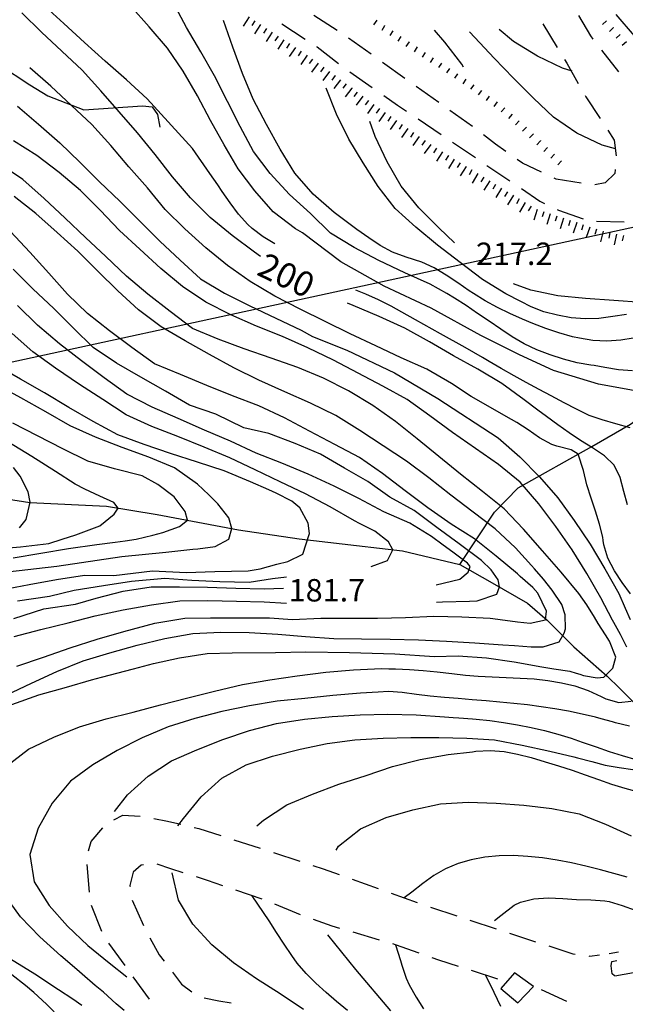
# Model space of a CAD drawing. Units: metres. Extents: x 484311 to 486299, y 4500093 to 4501593.
# Drawn here: x 485564 to 485652, y 4501109 to 4501251 of the extents above; entities that cross this region are included whole.
import ezdxf

# ---------------------------------------------------------------- set-up
doc = ezdxf.new("R2010")
doc.units = ezdxf.units.M
doc.header["$MEASUREMENT"] = 0
for name, color, linetype in [('careggiabile non asfaltata', 254, 'Continuous'), ('curva direttrice a 10 mt', 254, 'Continuous'), ('curva intermedia a 2 mt', 254, 'Continuous'), ('elettrodotto', 254, 'Continuous'), ('IMPLUVIO', 254, 'Continuous'), ('muro di sostegno', 254, 'Continuous'), ('punto quotato a terra', 254, 'Continuous'), ('RUDERE', 254, 'Continuous'), ('scarpata fino a 1 mt', 254, 'Continuous'), ('scarpata fino a 1 mt v', 254, 'Continuous'), ('scarpata fino a 2 mt', 254, 'Continuous'), ('scarpata fino a 2 mt v', 254, 'Continuous'), ('SENTIERO', 254, 'Continuous'), ('TOPO02', 250, 'Continuous')]:
    doc.layers.add(name, color=color, linetype=linetype)
doc.styles.add('txt', font='txt')
doc.linetypes.add('CONT', pattern='A,6,[1,CONT,S=1,R=0,X=0,Y=0],6', length=12)

msp = doc.modelspace()

# ---------------------------------------------------------------- linework, layer by layer
at = {"layer": 'careggiabile non asfaltata', "linetype": 'Continuous'}
for p, q in [((485610, 4501249.94), (485606.63, 4501252.1)), ((485646.63, 4501249.15), (485644.92, 4501252.08)), ((485602.01, 4501250.86), (485605.36, 4501248.68)), ((485639.7, 4501250.86), (485641.79, 4501247.45)), ((485614.9, 4501246.49), (485611.65, 4501248.81)), ((485647, 4501248.68), (485646.63, 4501249.15)), ((485607.04, 4501247.6), (485607.09, 4501247.56)), ((485607.09, 4501247.56), (485610.2, 4501245.14)), ((485650.7, 4501243.95), (485648.23, 4501247.1)), ((485619.79, 4501243), (485616.53, 4501245.32)), ((485642.83, 4501245.74), (485643.16, 4501245.21)), ((485611.81, 4501243.96), (485615.08, 4501241.67)), ((485643.16, 4501245.21), (485644.83, 4501242.27)), ((485624.67, 4501239.52), (485621.41, 4501241.84)), ((485616.72, 4501240.53), (485618.71, 4501239.14)), ((485645.81, 4501240.53), (485645.93, 4501240.33)), ((485645.93, 4501240.33), (485648, 4501237.19)), ((485618.71, 4501239.14), (485620.02, 4501238.25)), ((485629.55, 4501236.04), (485626.29, 4501238.36)), ((485621.68, 4501237.14), (485625, 4501234.9)), ((485649.09, 4501235.51), (485650.03, 4501234.09)), ((485632.89, 4501233.5), (485631.15, 4501234.83)), ((485650.03, 4501234.09), (485650.29, 4501231.8)), ((485626.65, 4501233.79), (485629.97, 4501231.55)), ((485634.36, 4501232.44), (485632.89, 4501233.5)), ((485636.75, 4501230.73), (485635.98, 4501231.28)), ((485631.63, 4501230.43), (485634.95, 4501228.2)), ((485639.52, 4501229.44), (485636.75, 4501230.73)), ((485650.16, 4501229.82), (485650.1, 4501229.28)), ((485641.64, 4501228.46), (485641.34, 4501228.6)), ((485645.26, 4501227.86), (485641.64, 4501228.46)), ((485650.1, 4501229.28), (485648.72, 4501227.93)), ((485636.61, 4501227.08), (485639.29, 4501225.28)), ((485648.72, 4501227.93), (485647.22, 4501227.61)), ((485639.29, 4501225.28), (485639.97, 4501224.94)), ((485641.77, 4501224.04), (485641.96, 4501223.95)), ((485641.96, 4501223.95), (485645.54, 4501222.73)), ((485647.48, 4501222.37), (485651.47, 4501222.29)), ((485651.47, 4501222.29), (485651.48, 4501222.29)), ((485577.72, 4501135.88), (485579.02, 4501136.57)), ((485579.02, 4501136.57), (485581.54, 4501136.42)), ((485583.51, 4501136.09), (485585.5, 4501135.71)), ((485585.5, 4501135.71), (485587.42, 4501135.25)), ((485574.45, 4501132.75), (485576.14, 4501134.71)), ((485589.37, 4501134.8), (485590.02, 4501134.64)), ((485590.02, 4501134.64), (485593.19, 4501133.62)), ((485595.09, 4501133), (485598.9, 4501131.77)), ((485574.06, 4501131.39), (485574.45, 4501132.75)), ((485600.8, 4501131.15), (485604.6, 4501129.93)), ((485574.22, 4501125.45), (485573.89, 4501129.43)), ((485581.67, 4501129.35), (485580.52, 4501128.31)), ((485582.01, 4501129.4), (485581.67, 4501129.35)), ((485585.99, 4501128.82), (485583.98, 4501129.48)), ((485587.78, 4501128.25), (485585.99, 4501128.82)), ((485606.51, 4501129.31), (485608, 4501128.82)), ((485608, 4501128.82), (485610.29, 4501128)), ((485580.52, 4501128.31), (485580.07, 4501126.42)), ((485591.29, 4501127.11), (485589.69, 4501127.63)), ((485612.17, 4501127.32), (485615.93, 4501125.96)), ((485580.07, 4501126.42), (485580.09, 4501126.26)), ((485593.48, 4501126.36), (485591.29, 4501127.11)), ((485599.16, 4501124.42), (485595.37, 4501125.71)), ((485617.81, 4501125.28), (485621.57, 4501123.92)), ((485576, 4501119.77), (485574.52, 4501123.49)), ((485580.39, 4501124.28), (485582.02, 4501120.63)), ((485604.12, 4501122.38), (485601.01, 4501123.68)), ((485623.47, 4501123.28), (485627.27, 4501122.03)), ((485604.71, 4501122.17), (485604.12, 4501122.38)), ((485609.29, 4501120.52), (485606.59, 4501121.49)), ((485610.38, 4501120.2), (485609.29, 4501120.52)), ((485629.16, 4501121.4), (485632.97, 4501120.15)), ((485582.94, 4501118.85), (485584.31, 4501116.39)), ((485616.14, 4501118.51), (485612.3, 4501119.64)), ((485634.87, 4501119.53), (485638.66, 4501118.28)), ((485579.38, 4501114.83), (485577.04, 4501118.08)), ((485618.43, 4501117.84), (485618.05, 4501117.95)), ((485621.84, 4501116.64), (485618.43, 4501117.84)), ((485640.56, 4501117.66), (485644.06, 4501116.51)), ((485584.31, 4501116.39), (485585.02, 4501115.45)), ((485624.7, 4501115.63), (485623.72, 4501115.97)), ((485644.06, 4501116.51), (485644.38, 4501116.47)), ((485646.37, 4501116.22), (485646.5, 4501116.2)), ((485627.52, 4501114.72), (485624.7, 4501115.63)), ((485649.71, 4501113.64), (485649.59, 4501114.77)), ((485582.9, 4501109.97), (485580.55, 4501113.21)), ((485586.24, 4501113.86), (485587.54, 4501112.16)), ((485633.23, 4501112.87), (485629.42, 4501114.1)), ((485650.07, 4501113.37), (485649.71, 4501113.64)), ((485587.54, 4501112.16), (485589.02, 4501111.04)), ((485590.77, 4501110.17), (485592.89, 4501109.75)), ((485643.17, 4501109.66), (485639.53, 4501111.32)), ((485592.89, 4501109.75), (485594.7, 4501109.45))]:
    msp.add_line(p, q, dxfattribs=at)
at = {"layer": 'curva direttrice a 10 mt', "color": 254, "linetype": 'Continuous'}
for points in [[(485598.92, 4501217.28), (485598.04, 4501217.88), (485594.83, 4501220.32), (485591.67, 4501222.89), (485588.83, 4501225.73), (485586.23, 4501228.77), (485583.73, 4501232), (485581.16, 4501235.14), (485578.52, 4501238.17), (485575.88, 4501241.18), (485573.17, 4501244.18), (485570.24, 4501246.95), (485567.29, 4501249.7), (485564.43, 4501252.47)], [(485643.93, 4501244.04), (485642.53, 4501244.48), (485638.92, 4501246.22), (485635.46, 4501248.31), (485633.4, 4501250.05)], [(485651.79, 4501208.87), (485649.81, 4501208.58), (485647.8, 4501208.33), (485645.8, 4501208.26), (485643.79, 4501208.42), (485641.82, 4501208.78), (485639.86, 4501209.29), (485638, 4501210), (485636.52, 4501210.76), (485634.37, 4501211.86), (485630.97, 4501213.97), (485627.79, 4501216.41), (485624.51, 4501218.9), (485621.36, 4501221.53), (485618.36, 4501224.18), (485615.93, 4501227.38), (485613.74, 4501230.79), (485611.68, 4501234.23), (485609.91, 4501237.85), (485608.41, 4501241.57)], [(485562.18, 4501153.92), (485565.85, 4501155.63), (485569.52, 4501157.3), (485573.3, 4501158.85), (485577.16, 4501159.99), (485581.12, 4501161.11), (485585.11, 4501162.09), (485589.13, 4501162.8), (485593.18, 4501162.99), (485597.31, 4501162.93), (485601.45, 4501162.71), (485605.43, 4501162.36), (485609.52, 4501162.07), (485613.52, 4501162.03), (485617.64, 4501162), (485621.77, 4501161.9), (485625.77, 4501161.69), (485629.87, 4501161.44), (485633.92, 4501161.17), (485635.61, 4501161.06), (485638.03, 4501160.9), (485639.74, 4501160.86), (485642.05, 4501161.59), (485642.81, 4501162.83), (485642.98, 4501163.49), (485642.95, 4501165.5), (485642.44, 4501167.01), (485641.05, 4501169.08), (485639.8, 4501170.66), (485638.5, 4501172.17), (485638.05, 4501172.65), (485635.77, 4501175.16), (485632.84, 4501177.91), (485629.65, 4501180.35), (485626.44, 4501182.79), (485623.26, 4501185.31), (485620, 4501187.68), (485616.65, 4501189.92), (485613.29, 4501192.13), (485609.79, 4501194.31), (485606.14, 4501196.09), (485602.45, 4501197.7), (485598.67, 4501199.39), (485595.08, 4501201.2), (485591.54, 4501203.1), (485588.05, 4501205.1), (485584.57, 4501207.13), (485581.31, 4501209.55), (485578.31, 4501212.31), (485575.41, 4501215.17), (485572.55, 4501218.02), (485569.57, 4501220.73), (485566.5, 4501223.48), (485563.35, 4501225.95)], [(485651.96, 4501181.38), (485651.4, 4501183.32), (485650.87, 4501185.34), (485650.03, 4501187.12), (485648.62, 4501188.49), (485646.89, 4501189.61), (485645.16, 4501190.69), (485643.51, 4501191.8), (485641.86, 4501192.96), (485640.24, 4501194.14), (485639, 4501195.06), (485637, 4501196.55), (485633.77, 4501198.91), (485630.32, 4501200.99), (485626.79, 4501202.92), (485623.32, 4501204.92), (485619.77, 4501206.9), (485616.08, 4501208.59), (485612.31, 4501210.18), (485611.5, 4501210.55)], [(485561.49, 4501169.13), (485565.53, 4501169.89), (485569.48, 4501170.59), (485573.52, 4501171.24), (485577.73, 4501171.2), (485583.35, 4501171.88), (485588.17, 4501171.6), (485592.33, 4501171.74), (485597.15, 4501171.88), (485598.86, 4501172.14), (485601.3, 4501172.82), (485602.88, 4501173.2), (485605.05, 4501174.28), (485605.99, 4501177.24), (485605.8, 4501178.75), (485604.63, 4501180.96), (485603.47, 4501181.92), (485601.19, 4501183.06), (485600.12, 4501183.54), (485597.48, 4501184.73), (485593.7, 4501186.31), (485589.84, 4501187.56), (485585.93, 4501188.8), (485582.11, 4501190.13), (485578.34, 4501191.5), (485574.78, 4501193.41), (485571.23, 4501195.45), (485567.73, 4501197.55), (485564.26, 4501199.53), (485560.79, 4501201.53)], [(485586.99, 4501135.03), (485587.79, 4501136.09), (485590.34, 4501139.21), (485593.34, 4501141.89), (485596.88, 4501143.81), (485600.68, 4501145.07), (485604.64, 4501146.1), (485608.57, 4501146.89), (485612.55, 4501147.46), (485616.63, 4501147.67), (485620.66, 4501147.77), (485624.7, 4501147.8), (485628.73, 4501147.66), (485632.73, 4501147.42), (485636.7, 4501146.69), (485640.71, 4501145.81), (485644.2, 4501144.98), (485644.73, 4501144.85), (485646.77, 4501144.3), (485648.71, 4501143.79), (485650.72, 4501143.44), (485652.7, 4501143.14)], [(485605.13, 4501108.48), (485601.75, 4501110.77), (485598.34, 4501112.92), (485595.03, 4501115.25), (485591.89, 4501117.81), (485589.16, 4501120.81), (485587.1, 4501124.27), (485586.16, 4501128.23)], [(485650.1, 4501113.35), (485656.85, 4501114.54)], [(485569.13, 4501108.14), (485568.01, 4501109.24), (485566.18, 4501110.95), (485564.99, 4501111.95), (485563, 4501113.48)]]:
    msp.add_lwpolyline(points, dxfattribs=at)
at = {"layer": 'curva intermedia a 2 mt', "color": 254, "linetype": 'Continuous'}
for points in [[(485652.64, 4501200.77), (485650.65, 4501200.91), (485648.65, 4501201.24), (485647.13, 4501201.51), (485646.63, 4501201.58), (485644.66, 4501201.93), (485642.68, 4501202.42), (485640.77, 4501203.04), (485638.84, 4501203.78), (485637.03, 4501204.63), (485635.29, 4501205.68), (485633.62, 4501206.79), (485631.94, 4501207.91), (485630.28, 4501209.03), (485628.63, 4501210.19), (485626.95, 4501211.27), (485625.85, 4501211.9), (485623.45, 4501213.28), (485619.76, 4501214.93), (485616.03, 4501216.71), (485612.44, 4501218.57), (485609.02, 4501220.64), (485606.13, 4501223.46), (485603.12, 4501226.25), (485600.34, 4501229.28), (485597.91, 4501232.46), (485595.98, 4501236.03), (485594.17, 4501239.64), (485592.28, 4501243.35), (485590.3, 4501246.86), (485588.25, 4501250.35), (485586.32, 4501253.95)], [(485601.02, 4501219.12), (485599.29, 4501220.13), (485597.71, 4501221.3), (485597.08, 4501221.89), (485595.76, 4501223.39), (485594.55, 4501225.01), (485593.41, 4501226.67), (485592.76, 4501227.61), (485591.62, 4501229.25), (485589.12, 4501232.85), (485582.55, 4501240.05), (485579.58, 4501242.81), (485576.51, 4501245.5), (485573.52, 4501248.2), (485570.53, 4501250.95), (485568.4, 4501252.86)], [(485653.34, 4501197.83), (485647.74, 4501198.81), (485641.26, 4501200.78), (485636.35, 4501203.04), (485630.75, 4501205.88), (485623.58, 4501209.81), (485616.8, 4501212.96), (485610.51, 4501216.49), (485605.01, 4501220.7), (485603.98, 4501221.28), (485600.76, 4501223.71), (485598.12, 4501226.74), (485595.7, 4501229.92), (485593.66, 4501233.41), (485591.72, 4501236.93), (485589.81, 4501240.46), (485587.78, 4501244.03), (485585.5, 4501247.39), (485582.84, 4501250.45), (485580.09, 4501253.55)], [(485652.78, 4501205.45), (485650.96, 4501205.16), (485648.94, 4501205.05), (485646.95, 4501205.15), (485644.99, 4501205.45), (485643.97, 4501205.68), (485642.04, 4501206.22), (485640.15, 4501206.87), (485638.27, 4501207.6), (485636.78, 4501208.22), (485634.95, 4501209.03), (485633.15, 4501209.9), (485631.39, 4501210.85), (485629.68, 4501211.9), (485629.07, 4501212.29), (485627.42, 4501213.45), (485625.75, 4501214.58), (485624.03, 4501215.61), (485622.23, 4501216.43), (485619.95, 4501217.16), (485617.98, 4501217.91), (485616.22, 4501218.85), (485614.58, 4501219.98), (485612.84, 4501221.16), (485609.55, 4501223.63), (485606.53, 4501226.28), (485603.89, 4501229.32), (485601.76, 4501232.78), (485599.8, 4501236.36), (485597.89, 4501239.99), (485596.33, 4501243.71), (485594.95, 4501247.53), (485593.57, 4501251.34)], [(485652.93, 4501249.14), (485650.28, 4501252.21)], [(485628.24, 4501244.61), (485628.02, 4501245.07), (485625.54, 4501248.23), (485624.08, 4501249.99)], [(485650.22, 4501232.83), (485648.29, 4501233.36), (485644.63, 4501235.07), (485641.27, 4501237.38), (485638.34, 4501240.14), (485635.49, 4501243.04), (485632.69, 4501245.93), (485629.89, 4501248.93), (485629.13, 4501249.72)], [(485652.35, 4501168.55), (485651.15, 4501170.17), (485650.05, 4501171.85), (485649.09, 4501173.69), (485648.52, 4501175.6), (485648.44, 4501176.22), (485648.36, 4501176.72), (485647.91, 4501178.62), (485647.32, 4501180.48), (485646.67, 4501182.35), (485646.06, 4501184.28), (485645.58, 4501186.33), (485644.83, 4501188.7), (485643.81, 4501189.33), (485641.75, 4501189.87), (485641.02, 4501190.13), (485639.24, 4501191.08), (485637.61, 4501192.22), (485635.95, 4501193.31), (485635.18, 4501193.74), (485629.36, 4501197.02), (485626.51, 4501198.9), (485622.95, 4501200.98), (485619.23, 4501202.64), (485615.59, 4501204.34), (485611.9, 4501206.11), (485608.27, 4501207.89), (485604.65, 4501209.64), (485600.98, 4501211.55), (485597.44, 4501213.64), (485594.18, 4501215.96), (485591.04, 4501218.53), (485588.01, 4501221.25), (485585.16, 4501224.07), (485582.61, 4501227.17), (485579.93, 4501230.23), (485577.29, 4501233.3), (485574.55, 4501236.32), (485571.64, 4501239.09), (485568.62, 4501241.86), (485565.59, 4501244.52)], [(485563.81, 4501238.98), (485566.88, 4501236.41), (485569.96, 4501233.7), (485572.83, 4501230.89), (485575.68, 4501228.07), (485578.59, 4501225.27), (485581.49, 4501222.36), (485584.39, 4501219.5), (485587.3, 4501216.75), (485590.24, 4501214.03), (485593.73, 4501211.98), (485597.4, 4501210.14), (485601.12, 4501208.36), (485604.81, 4501206.61), (485606.45, 4501205.73), (485611.4, 4501203.72), (485618.27, 4501200.48), (485624.56, 4501196.75), (485633.28, 4501191.08), (485636.37, 4501188.35), (485639.21, 4501185.46), (485641.89, 4501182.39), (485644.25, 4501179.14), (485646.53, 4501175.7), (485648.66, 4501172.16), (485650.68, 4501168.56), (485651.6, 4501166.45), (485652.32, 4501164.81)], [(485626.94, 4501219.23), (485624.71, 4501221.42), (485621.8, 4501224.3), (485619.25, 4501227.42), (485617.22, 4501230.96), (485615.49, 4501234.59), (485614.72, 4501236.75)], [(485651.83, 4501160.84), (485650.94, 4501162.66), (485649.96, 4501164.4), (485649.78, 4501164.73), (485648.07, 4501167.95), (485646.07, 4501171.48), (485643.95, 4501174.91), (485641.6, 4501178.24), (485639.13, 4501181.52), (485636.42, 4501184.65), (485633.32, 4501187.22), (485629.96, 4501189.55), (485626.65, 4501191.84), (485623.37, 4501194.25), (485620.12, 4501196.61), (485616.6, 4501198.54), (485613.05, 4501200.43), (485609.45, 4501202.31), (485605.78, 4501204.06), (485602.12, 4501205.71), (485598.36, 4501207.21), (485594.62, 4501208.86), (485591.02, 4501210.68), (485587.66, 4501212.95), (485584.53, 4501215.55), (485581.48, 4501218.31), (485578.55, 4501221.03), (485575.78, 4501223.95), (485572.91, 4501226.81), (485569.83, 4501229.42), (485566.64, 4501231.84), (485563.24, 4501233.96)], [(485563.03, 4501152.56), (485566.92, 4501153.95), (485570.91, 4501155.06), (485574.5, 4501156.13), (485575.94, 4501156.51), (485580.57, 4501157.72), (485583.45, 4501158.48), (485587.25, 4501159.31), (485591.2, 4501159.92), (485594.84, 4501160), (485601.07, 4501160.07), (485605.48, 4501160.15), (485611.78, 4501160.07), (485618.31, 4501159.85), (485624.08, 4501159.5), (485627.49, 4501159.56), (485631.59, 4501159.29), (485635.59, 4501158.7), (485639.56, 4501157.98), (485641.3, 4501157.72), (485643.63, 4501157.36), (485644.51, 4501157.08), (485645.05, 4501156.91), (485645.57, 4501156.75), (485647.54, 4501156.39), (485648.51, 4501156.49), (485649.81, 4501157.82), (485650.24, 4501159.4), (485649.33, 4501161.7), (485648.78, 4501162.59), (485647.72, 4501164.27), (485647.15, 4501165.15), (485646.06, 4501166.96), (485644.91, 4501168.59), (485642.34, 4501171.68), (485639.64, 4501174.77), (485636.9, 4501177.87), (485634.12, 4501180.8), (485630.98, 4501183.3), (485627.82, 4501185.8), (485624.71, 4501188.36), (485621.56, 4501190.93), (485618.42, 4501193.43), (485615.15, 4501195.74), (485611.62, 4501197.88), (485608.01, 4501199.71), (485604.31, 4501201.25), (485600.49, 4501202.59), (485596.59, 4501203.93), (485592.79, 4501205.32), (485589.1, 4501206.89), (485585.9, 4501209.31), (485582.67, 4501211.84), (485579.55, 4501214.45), (485576.58, 4501217.27), (485573.64, 4501220), (485570.71, 4501222.82), (485567.69, 4501225.66), (485564.59, 4501228.38), (485561.28, 4501230.63)], [(485563.71, 4501158.09), (485567.56, 4501159.39), (485571.45, 4501160.74), (485575.35, 4501161.99), (485579.21, 4501163.09), (485583.67, 4501164.32), (485587.98, 4501165), (485591.7, 4501165.08), (485595.75, 4501165.08), (485600.23, 4501165.08), (485603.55, 4501164.85), (485607.63, 4501165), (485611.75, 4501165.04), (485615.85, 4501165), (485619.87, 4501165.14), (485623.98, 4501165.3), (485628.02, 4501165.22), (485632.09, 4501165.01), (485632.48, 4501164.96), (485633.56, 4501164.83), (485636.07, 4501164.51), (485637.87, 4501164.3), (485640.08, 4501164.78), (485640.23, 4501166.02), (485638.99, 4501168.63), (485638.28, 4501169.45), (485636.44, 4501171.06), (485636.07, 4501171.41), (485632.99, 4501173.98), (485629.85, 4501176.46), (485626.48, 4501178.61), (485623.1, 4501180.95), (485619.83, 4501183.42), (485616.56, 4501185.92), (485613.21, 4501188.21), (485609.66, 4501190.11), (485606, 4501192.05), (485602.41, 4501193.98), (485598.7, 4501195.7), (485594.9, 4501197.14), (485591.16, 4501198.64), (485587.35, 4501200.21), (485583.64, 4501201.77), (485580.35, 4501204.11), (485577.1, 4501206.52), (485573.94, 4501209.05), (485571.04, 4501211.81), (485568.33, 4501214.84), (485565.62, 4501217.88), (485562.83, 4501220.88)], [(485624.37, 4501167.35), (485625.23, 4501167.36), (485629.11, 4501167.5), (485630.2, 4501167.54), (485633.08, 4501168.47), (485633.43, 4501169.55), (485633.24, 4501170.58), (485632.26, 4501171.99), (485630.86, 4501173.33), (485627.63, 4501175.77), (485624.39, 4501178.14), (485621.14, 4501180.56), (485617.62, 4501182.48), (485614.41, 4501184.76), (485611.04, 4501186.71), (485607.57, 4501188.73), (485603.94, 4501190.25), (485600.14, 4501191.69), (485596.51, 4501192.53), (485592.48, 4501194.49), (485588.68, 4501195.81), (485585.2, 4501197.8), (485581.63, 4501199.86), (485578.15, 4501201.85), (485574.78, 4501204.11), (485571.93, 4501206.92), (485569.06, 4501209.77), (485566.05, 4501212.6), (485563.2, 4501215.42)], [(485668.46, 4501207.54), (485665.94, 4501208.9), (485661.97, 4501209.67), (485657.95, 4501210.23), (485653.97, 4501210.63), (485649.97, 4501210.93), (485645.87, 4501211.2), (485641.89, 4501211.61), (485637.96, 4501212.42), (485635.45, 4501213.33)], [(485652.3, 4501192.51), (485650.27, 4501193.11), (485648.26, 4501193.66), (485646.41, 4501194.31), (485644.55, 4501195.19), (485642.77, 4501196.15), (485640.93, 4501197.12), (485639.16, 4501198.06), (485637.3, 4501199.07), (485635.55, 4501200.04), (485633.7, 4501201.1), (485631.98, 4501202.11), (485631, 4501202.68), (485628.48, 4501204.11), (485624.92, 4501206.11), (485621.32, 4501208.14), (485619.33, 4501209.24), (485617.78, 4501210.09), (485615.98, 4501211), (485614.15, 4501211.82), (485612.69, 4501212.42)], [(485624.3, 4501169.85), (485627.72, 4501170.64), (485628.9, 4501171.65), (485629.19, 4501172.5), (485628.83, 4501172.96), (485626.73, 4501174.54), (485625.33, 4501175.57), (485623.62, 4501176.83), (485620.49, 4501178.74), (485616.74, 4501180.4), (485613.15, 4501182.32), (485609.56, 4501184.11), (485605.83, 4501185.82), (485602.01, 4501187.39), (485598.29, 4501188.86), (485594.61, 4501190.59), (485590.86, 4501192.2), (485587.05, 4501193.85), (485583.26, 4501195.49), (485579.64, 4501197.38), (485576.33, 4501199.75), (485573.06, 4501202.18), (485569.88, 4501204.67), (485566.73, 4501207.34), (485563.85, 4501210.17)], [(485614.91, 4501172.47), (485617.25, 4501173.34), (485618.05, 4501174.9), (485617.44, 4501176.05), (485615.42, 4501177.58), (485613.25, 4501178.72), (485612.51, 4501179.1), (485608.99, 4501181.1), (485605.43, 4501182.96), (485601.76, 4501184.71), (485598.14, 4501186.43), (485594.51, 4501188.17), (485590.81, 4501189.74), (485587, 4501191.28), (485583.25, 4501192.71), (485579.52, 4501194.38), (485576.16, 4501196.6), (485572.76, 4501198.8), (485569.34, 4501201.14), (485566.06, 4501203.49), (485563.04, 4501206.13)], [(485562.4, 4501171.7), (485569.53, 4501172.51), (485578.91, 4501173.94), (485585.23, 4501174.55), (485589.16, 4501174.99), (485589.87, 4501175.06), (485592.37, 4501175.36), (485594.37, 4501176.43), (485594.77, 4501177.97), (485594.34, 4501179.53), (485592.76, 4501181.56), (485591.45, 4501182.83), (485589.84, 4501184.39), (485586.52, 4501186.73), (485582.78, 4501188.27), (485578.93, 4501189.66), (485575.11, 4501191.18), (485571.43, 4501192.81), (485567.91, 4501194.84), (485564.3, 4501196.84), (485560.73, 4501198.8)], [(485563.2, 4501173.73), (485567.18, 4501174.41), (485571.18, 4501175.07), (485575.31, 4501175.66), (485577.93, 4501175.99), (485579.37, 4501176.17), (485580.97, 4501176.43), (485583.39, 4501176.99), (485584.8, 4501177.39), (485587.21, 4501178.27), (485588.36, 4501179.18), (485588.04, 4501180.43), (485586.45, 4501182.56), (485584.1, 4501184.33), (485581.85, 4501185.59), (485577.85, 4501186.59), (485573.99, 4501187.7), (485570.39, 4501189.48), (485566.73, 4501191.35), (485563.13, 4501193.2)], [(485560.2, 4501175), (485564.27, 4501175.32), (485568.34, 4501175.81), (485570.28, 4501176.44), (485572.27, 4501177.08), (485575.73, 4501178.38), (485577.8, 4501180.03), (485578.36, 4501180.92), (485577.72, 4501181.74), (485575.73, 4501182.66), (485573.55, 4501183.65), (485572.16, 4501184.39), (485569.32, 4501186.2), (485565.92, 4501188.36), (485562.45, 4501190.5)], [(485564.14, 4501178.05), (485565.06, 4501179.28), (485565.64, 4501181.78), (485565.37, 4501183.28), (485564.2, 4501185.53), (485563.23, 4501186.8)], [(485563.83, 4501167.53), (485568.47, 4501168.2), (485572.02, 4501169.05), (485576.24, 4501169.73), (485580.28, 4501170.36), (485585.11, 4501170.82), (485588.99, 4501170.49), (485593.05, 4501170.32), (485597.3, 4501170.21), (485600.65, 4501170.75), (485602.66, 4501170.97)], [(485563.32, 4501164.99), (485567.62, 4501166.35), (485572.2, 4501167.05), (485575.21, 4501167.93), (485579.09, 4501168.93), (485583.14, 4501169.53), (485587.23, 4501169.56), (485591.28, 4501169.5), (485595.37, 4501169.36), (485599.48, 4501169.28), (485602.27, 4501169.37)], [(485563.34, 4501162.35), (485567.21, 4501163.38), (485571.16, 4501164.35), (485575.05, 4501165.35), (485579.09, 4501166.24), (485583.2, 4501166.96), (485587.27, 4501167.52), (485591.3, 4501167.56), (485595.45, 4501167.5), (485599.48, 4501167.36), (485602.67, 4501167.18)], [(485562.24, 4501143.63), (485565.42, 4501146.1), (485569.07, 4501147.82), (485572.8, 4501149.3), (485576.63, 4501150.49), (485580.52, 4501151.46), (485584.48, 4501152.48), (485588.41, 4501153.53), (485592.3, 4501154.48), (485596.32, 4501155.45), (485600.27, 4501156.13), (485604.24, 4501156.71), (485608.36, 4501157.2), (485612.36, 4501157.56), (485616.39, 4501157.75), (485617.45, 4501157.71), (485618.45, 4501157.68), (485620.45, 4501157.61), (485622.44, 4501157.47), (485624.43, 4501157.27), (485626.54, 4501157.01), (485628.52, 4501156.79), (485630.39, 4501156.65), (485632.41, 4501156.55), (485634.41, 4501156.46), (485636.43, 4501156.37), (485638.44, 4501156.24), (485640.43, 4501156.02), (485642.4, 4501155.69), (485644.34, 4501155.23), (485646.26, 4501154.57), (485648.15, 4501153.71), (485648.79, 4501153.37), (485650.7, 4501152.85), (485652.45, 4501153.04)], [(485652.24, 4501149.41), (485650.2, 4501149.88), (485649.76, 4501150.02), (485648.11, 4501150.49), (485647.33, 4501150.71), (485645.38, 4501151.17), (485643.43, 4501151.58), (485641.45, 4501151.92), (485639.48, 4501152.22), (485637.49, 4501152.48), (485635.5, 4501152.69), (485633.5, 4501152.9), (485631.5, 4501153.08), (485629.5, 4501153.24), (485627.5, 4501153.4), (485625.5, 4501153.56), (485623.44, 4501153.75), (485621.45, 4501153.99), (485619.41, 4501154.29), (485617.42, 4501154.41), (485615.94, 4501154.32), (485613.37, 4501154.18), (485609.38, 4501153.86), (485605.34, 4501153.43), (485601.32, 4501153.05), (485597.32, 4501152.36), (485593.35, 4501151.55), (485589.45, 4501150.52), (485585.59, 4501149.31), (485581.84, 4501147.74), (485578.21, 4501145.89), (485574.7, 4501143.82), (485571.46, 4501141.45), (485568.82, 4501138.27), (485566.81, 4501134.7), (485565.6, 4501130.86), (485566.23, 4501126.91), (485568.38, 4501123.49), (485571.06, 4501120.5), (485573.99, 4501117.75), (485577.09, 4501115.23), (485579.61, 4501113.21)], [(485577.85, 4501137.1), (485579.71, 4501139.49), (485582.7, 4501142.21), (485586.05, 4501144.42), (485589.73, 4501146), (485593.48, 4501147.49), (485597.32, 4501148.77), (485601.23, 4501149.78), (485605.28, 4501150.43), (485609.3, 4501150.82), (485613.3, 4501151.07), (485617.3, 4501151.17), (485621.39, 4501151.05), (485625.49, 4501150.78), (485626.77, 4501150.68), (485627.56, 4501150.61), (485629.55, 4501150.47), (485630.08, 4501150.43), (485632.07, 4501150.22), (485634.05, 4501149.94), (485636.03, 4501149.62), (485638, 4501149.23), (485639.95, 4501148.78), (485641.89, 4501148.26), (485643.8, 4501147.67), (485645.38, 4501147.13), (485647.39, 4501146.41), (485649.27, 4501145.76), (485651.19, 4501145.17), (485653.12, 4501144.6)], [(485598.41, 4501135), (485599.36, 4501135.85), (485602.73, 4501138.03), (485606.45, 4501139.57), (485610.24, 4501141.05), (485614.2, 4501142.31), (485618, 4501143.57), (485621.98, 4501144.6), (485626.02, 4501145.33), (485629.57, 4501145.73), (485630.03, 4501145.79), (485632.11, 4501145.91), (485634.1, 4501145.77), (485636.06, 4501145.39), (485638, 4501144.87), (485640.06, 4501144.28), (485641.98, 4501143.7), (485643.94, 4501143.06), (485645.82, 4501142.39), (485647.73, 4501141.69), (485649.61, 4501141.03), (485651.55, 4501140.44), (485653.48, 4501139.92)], [(485609.88, 4501131.48), (485610.21, 4501132.07), (485613.36, 4501134.57), (485617.09, 4501136.2), (485620.93, 4501137.35), (485624.91, 4501138.22), (485628.91, 4501138.46), (485632.98, 4501138.31), (485636.96, 4501138.01), (485641.02, 4501137.52), (485644.98, 4501136.73), (485648.78, 4501135.27), (485652.45, 4501133.59)], [(485651.91, 4501127.58), (485649.98, 4501128.14), (485648.03, 4501128.68), (485645.94, 4501129.21), (485643.87, 4501129.67), (485641.78, 4501130.07), (485639.66, 4501130.39), (485637.55, 4501130.61), (485635.45, 4501130.71), (485633.38, 4501130.67), (485631.34, 4501130.48), (485629.38, 4501130.13), (485627.48, 4501129.58), (485625.67, 4501128.83), (485623.97, 4501127.86), (485622.38, 4501126.69), (485620.8, 4501125.45), (485619.69, 4501124.61)], [(485579.24, 4501108.34), (485578.09, 4501109.32), (485576.23, 4501110.99), (485575.07, 4501111.96), (485573.16, 4501113.57), (485572.39, 4501114.24), (485570.09, 4501116.23), (485567.07, 4501118.96), (485564.28, 4501121.88), (485561.91, 4501125.16)], [(485611.49, 4501108.35), (485609.92, 4501109.63), (485608.4, 4501110.93), (485606.92, 4501112.28), (485605.53, 4501113.7), (485604.24, 4501115.2), (485603.45, 4501116.27), (485602.33, 4501117.93), (485601.25, 4501119.61), (485600.16, 4501121.29), (485597.73, 4501124.91)], [(485632.74, 4501121.33), (485633.64, 4501122.05), (485635.59, 4501123.58), (485636.48, 4501124.01), (485638.43, 4501124.49), (485640.48, 4501124.6), (485642.58, 4501124.51), (485644.56, 4501124.39), (485646.65, 4501124.34), (485648.64, 4501124.19), (485649.27, 4501124.07), (485651.18, 4501123.52), (485653.06, 4501122.83), (485654.96, 4501122.15), (485656.84, 4501121.62), (485658.8, 4501121.19), (485660.76, 4501120.79), (485662.71, 4501120.38), (485664, 4501120.08)], [(485617.77, 4501108.29), (485612.69, 4501114.25), (485608.65, 4501119.29)], [(485618.43, 4501117.84), (485619.16, 4501115.54), (485619.36, 4501114.9), (485619.98, 4501113.01), (485620.41, 4501112.03), (485621.4, 4501110.29), (485622.49, 4501108.6)], [(485573.14, 4501109.06), (485571.84, 4501109.96), (485569.75, 4501111.35), (485566.34, 4501113.6), (485562.82, 4501115.74)], [(485631.44, 4501113.44), (485632.63, 4501110.99), (485633.57, 4501108.95)]]:
    msp.add_lwpolyline(points, dxfattribs=at)
at = {"layer": 'elettrodotto', "linetype": 'Continuous', "flags": 128}
msp.add_lwpolyline([(485882.91, 4501329.13), (485717.79, 4501247.91), (485675.2, 4501226.96), (485672.87, 4501225.82), (485672.84, 4501225.8), (485670.3, 4501225.25), (485657.28, 4501222.43), (485656.29, 4501222.21), (485507.98, 4501190.04), (485406.31, 4501167.99)], dxfattribs=at)
at = {"layer": 'IMPLUVIO', "linetype": 'Continuous', "flags": 128}
for points in [[(485627.73, 4501172.75), (485632.73, 4501180.32), (485636.13, 4501183.83), (485646.8, 4501189.81), (485652.39, 4501193.06), (485657.52, 4501196.7), (485666.03, 4501204.09), (485669.95, 4501207.03)], [(485549.02, 4501184.34), (485565.59, 4501181.74), (485576.68, 4501181.2), (485584.02, 4501180), (485595.73, 4501177.78), (485604.52, 4501176.5), (485612.79, 4501175.54), (485619.42, 4501174.73), (485627.73, 4501172.75), (485632.41, 4501170.14), (485637.5, 4501167.19), (485640.32, 4501164.71), (485644.2, 4501160.86), (485649, 4501156.66), (485650.77, 4501154.89), (485657.67, 4501148.09), (485661.98, 4501144.42), (485669.39, 4501138.72), (485681.61, 4501131.08), (485687.09, 4501127.85)]]:
    msp.add_lwpolyline(points, dxfattribs=at)
at = {"layer": 'muro di sostegno', "linetype": 'CONT', "flags": 128}
msp.add_lwpolyline([(485513.14, 4501308.32), (485510.26, 4501297.47), (485509.72, 4501294.24), (485510.02, 4501283.32), (485514.29, 4501274.77), (485516.98, 4501269.68), (485519.98, 4501265.29), (485521.69, 4501263.07), (485524.36, 4501259.28), (485525.23, 4501258.18), (485525.69, 4501257.6), (485527.2, 4501256.29), (485529.64, 4501254.59), (485532.49, 4501253.1), (485534.55, 4501252.49), (485539.65, 4501251.73), (485544.45, 4501251.11), (485548.88, 4501250.64), (485551.15, 4501250.07), (485555.17, 4501248.6), (485557.18, 4501247.73), (485561.2, 4501244.94), (485565.61, 4501242.06), (485568.22, 4501240.46), (485573.42, 4501238.46), (485581.87, 4501239.04), (485583.3, 4501238.87), (485584.07, 4501237.76), (485584.39, 4501235.95)], dxfattribs=at)
at = {"layer": 'RUDERE', "linetype": 'Continuous', "flags": 128}
msp.add_lwpolyline([(485635.6, 4501113.76), (485633.66, 4501111.5), (485636.1, 4501109.44), (485638.34, 4501111.8)], close=True, dxfattribs=at)
at = {"layer": 'scarpata fino a 1 mt', "color": 254, "linetype": 'Continuous'}
for p, q in [((485615.71, 4501251.41), (485615.71, 4501251.4)), ((485616.86, 4501250.62), (485616.86, 4501250.61)), ((485649.89, 4501250.34), (485649.9, 4501250.34)), ((485620.37, 4501248.3), (485620.38, 4501248.3)), ((485621.54, 4501247.54), (485621.55, 4501247.54)), ((485628.58, 4501242.91), (485628.58, 4501242.9)), ((485631.97, 4501240.44), (485631.97, 4501240.43)), ((485636.3, 4501236.88), (485636.31, 4501236.88)), ((485639.37, 4501234.01), (485639.37, 4501234)), ((485641.4, 4501232.07), (485641.4, 4501232.07)), ((485642.41, 4501231.1), (485642.42, 4501231.1))]:
    msp.add_line(p, q, dxfattribs=at)
at = {"layer": 'scarpata fino a 1 mt v', "color": 254, "linetype": 'Continuous'}
for p, q in [((485615.71, 4501251.4), (485615.26, 4501250.75)), ((485648.9, 4501251.33), (485648.33, 4501250.77)), ((485616.86, 4501250.61), (485616.43, 4501249.94)), ((485618.04, 4501249.85), (485617.6, 4501249.18)), ((485649.9, 4501250.34), (485649.33, 4501249.78)), ((485619.21, 4501249.07), (485618.77, 4501248.4)), ((485620.38, 4501248.3), (485619.94, 4501247.63)), ((485650.88, 4501249.35), (485650.31, 4501248.79)), ((485651.79, 4501248.29), (485651.18, 4501247.77)), ((485621.55, 4501247.54), (485621.11, 4501246.86)), ((485622.72, 4501246.76), (485622.28, 4501246.09)), ((485623.89, 4501245.99), (485623.45, 4501245.32)), ((485625.06, 4501245.22), (485624.62, 4501244.55)), ((485626.23, 4501244.45), (485625.79, 4501243.78)), ((485627.4, 4501243.68), (485626.97, 4501243.01)), ((485628.58, 4501242.9), (485628.14, 4501242.23)), ((485629.72, 4501242.09), (485629.24, 4501241.45)), ((485630.84, 4501241.26), (485630.36, 4501240.62)), ((485631.97, 4501240.43), (485631.5, 4501239.79)), ((485633.1, 4501239.6), (485632.62, 4501238.96)), ((485634.22, 4501238.76), (485633.69, 4501238.16)), ((485635.26, 4501237.82), (485634.73, 4501237.22)), ((485636.31, 4501236.88), (485635.78, 4501236.29)), ((485637.34, 4501235.94), (485636.79, 4501235.36)), ((485638.36, 4501234.97), (485637.8, 4501234.39)), ((485639.37, 4501234), (485638.82, 4501233.42)), ((485640.39, 4501233.04), (485639.83, 4501232.46)), ((485641.4, 4501232.07), (485640.85, 4501231.49)), ((485642.42, 4501231.1), (485641.86, 4501230.52))]:
    msp.add_line(p, q, dxfattribs=at)
at = {"layer": 'scarpata fino a 2 mt', "color": 254, "linetype": 'Continuous'}
for p, q in [((485600.61, 4501249.67), (485600.62, 4501249.67)), ((485604.81, 4501246.93), (485604.81, 4501246.92)), ((485608.87, 4501244), (485608.87, 4501244)), ((485609.68, 4501243.4), (485609.69, 4501243.4)), ((485610.48, 4501242.81), (485610.49, 4501242.81)), ((485612.1, 4501241.62), (485612.1, 4501241.61)), ((485615.32, 4501239.24), (485615.32, 4501239.23)), ((485620.22, 4501235.76), (485620.22, 4501235.75)), ((485626.05, 4501231.86), (485626.06, 4501231.86)), ((485628.61, 4501230.29), (485628.62, 4501230.29)), ((485631.18, 4501228.72), (485631.19, 4501228.72)), ((485633.74, 4501227.15), (485633.75, 4501227.15)), ((485636.3, 4501225.58), (485636.31, 4501225.58)), ((485638.89, 4501224.06), (485638.9, 4501224.06)), ((485641.74, 4501223.11), (485641.75, 4501223.11)), ((485644.59, 4501222.16), (485644.6, 4501222.16)), ((485650.36, 4501220.51), (485650.37, 4501220.51)), ((485651.34, 4501220.29), (485651.35, 4501220.29))]:
    msp.add_line(p, q, dxfattribs=at)
at = {"layer": 'scarpata fino a 2 mt v', "color": 254, "linetype": 'Continuous'}
for p, q in [((485597.27, 4501251.87), (485596.4, 4501250.53)), ((485598.11, 4501251.31), (485597.67, 4501250.64)), ((485598.94, 4501250.77), (485598.07, 4501249.43)), ((485599.78, 4501250.22), (485599.34, 4501249.55)), ((485600.62, 4501249.67), (485599.75, 4501248.33)), ((485601.46, 4501249.12), (485601.02, 4501248.45)), ((485602.29, 4501248.57), (485601.42, 4501247.24)), ((485603.13, 4501248.02), (485602.69, 4501247.35)), ((485603.97, 4501247.47), (485603.09, 4501246.14)), ((485604.81, 4501246.92), (485604.37, 4501246.25)), ((485605.65, 4501246.37), (485604.77, 4501245.03)), ((485606.46, 4501245.78), (485605.98, 4501245.14)), ((485607.26, 4501245.19), (485606.31, 4501243.9)), ((485608.07, 4501244.6), (485607.59, 4501243.96)), ((485608.87, 4501244), (485607.92, 4501242.71)), ((485609.69, 4501243.4), (485609.21, 4501242.76)), ((485610.49, 4501242.81), (485609.54, 4501241.52)), ((485611.29, 4501242.21), (485610.82, 4501241.57)), ((485612.1, 4501241.61), (485611.15, 4501240.32)), ((485612.9, 4501241.02), (485612.43, 4501240.38)), ((485613.71, 4501240.43), (485612.76, 4501239.14)), ((485614.51, 4501239.83), (485614.04, 4501239.19)), ((485615.32, 4501239.23), (485614.36, 4501237.94)), ((485616.12, 4501238.64), (485615.65, 4501238)), ((485616.94, 4501238.06), (485616.02, 4501236.75)), ((485617.76, 4501237.49), (485617.3, 4501236.83)), ((485618.58, 4501236.91), (485617.66, 4501235.6)), ((485619.4, 4501236.33), (485618.94, 4501235.68)), ((485620.22, 4501235.75), (485619.3, 4501234.44)), ((485621.04, 4501235.18), (485620.58, 4501234.53)), ((485621.86, 4501234.61), (485620.94, 4501233.29)), ((485622.69, 4501234.03), (485622.22, 4501233.37)), ((485623.51, 4501233.46), (485622.58, 4501232.15)), ((485624.35, 4501232.91), (485623.93, 4501232.23)), ((485625.2, 4501232.39), (485624.36, 4501231.02)), ((485626.06, 4501231.86), (485625.64, 4501231.19)), ((485626.91, 4501231.34), (485626.08, 4501229.97)), ((485627.76, 4501230.82), (485627.34, 4501230.14)), ((485628.62, 4501230.29), (485627.79, 4501228.93)), ((485629.47, 4501229.77), (485629.05, 4501229.09)), ((485630.33, 4501229.25), (485629.49, 4501227.88)), ((485631.19, 4501228.72), (485630.76, 4501228.04)), ((485632.04, 4501228.2), (485631.2, 4501226.83)), ((485632.89, 4501227.68), (485632.47, 4501227)), ((485633.75, 4501227.15), (485632.91, 4501225.79)), ((485634.6, 4501226.63), (485634.19, 4501225.95)), ((485635.45, 4501226.11), (485634.61, 4501224.74)), ((485636.31, 4501225.58), (485635.9, 4501224.9)), ((485637.16, 4501225.06), (485636.33, 4501223.69)), ((485638.01, 4501224.54), (485637.6, 4501223.86)), ((485638.9, 4501224.06), (485638.39, 4501222.54)), ((485639.84, 4501223.74), (485639.59, 4501222.98)), ((485640.79, 4501223.43), (485640.29, 4501221.91)), ((485641.75, 4501223.11), (485641.5, 4501222.35)), ((485642.69, 4501222.8), (485642.19, 4501221.28)), ((485643.65, 4501222.48), (485643.4, 4501221.72)), ((485644.6, 4501222.16), (485644.09, 4501220.65)), ((485645.54, 4501221.84), (485645.29, 4501221.08)), ((485646.5, 4501221.53), (485645.99, 4501220.01)), ((485647.45, 4501221.21), (485647.2, 4501220.45)), ((485648.41, 4501220.94), (485648.06, 4501219.38)), ((485649.39, 4501220.73), (485649.22, 4501219.94)), ((485650.37, 4501220.51), (485650.02, 4501218.94)), ((485651.35, 4501220.29), (485651.18, 4501219.51))]:
    msp.add_line(p, q, dxfattribs=at)
at = {"layer": 'SENTIERO', "linetype": 'Continuous'}
for p, q in [((485646.5, 4501116.2), (485647.89, 4501116.38)), ((485649.27, 4501116.57), (485650.66, 4501116.82)), ((485649.59, 4501114.77), (485649.69, 4501115.41)), ((485649.69, 4501115.41), (485650.41, 4501115.58))]:
    msp.add_line(p, q, dxfattribs=at)

# ---------------------------------------------------------------- texts
at = {"layer": 'punto quotato a terra', "color": 254, "style": 'txt'}
for s, p in [('217.2              ', (485630.05, 4501216.04)), ('217.2              ', (485630.05, 4501216.04)), ('181.7              ', (485603, 4501167.43)), ('181.7              ', (485603, 4501167.43))]:
    msp.add_text(s, height=3.24, rotation=0.0172, dxfattribs=at).set_placement(p)
at = {"layer": 'TOPO02', "color": 254, "style": 'txt'}
msp.add_text('200', height=3.6, rotation=-25.6627, dxfattribs=at).set_placement((485598.2, 4501214.7))

doc.saveas('drawing.dxf')
